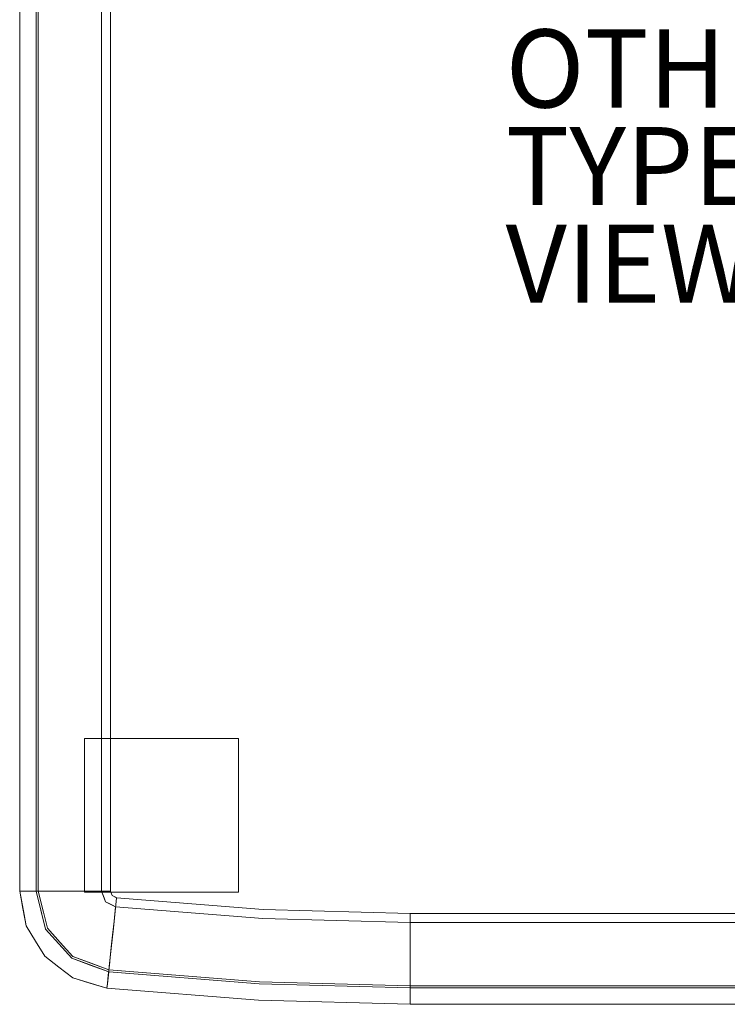
# Model space of a CAD drawing. Units: inches. Extents: x 0 to 38.3, y -50.2 to 0.
# Drawn here: x 0 to 18.1, y -50.2 to -25 of the extents above; entities that cross this region are included whole.
import ezdxf

# ---------------------------------------------------------------- set-up
doc = ezdxf.new("R2010")
doc.units = ezdxf.units.IN
doc.header["$MEASUREMENT"] = 0
for name, color, linetype in [('SEAT-FABRIC', 5, 'Continuous'), ('SEAT-GLIDE', 5, 'Continuous'), ('SEAT-OTHER', 7, 'Continuous'), ('SEAT-TYPE', 7, 'Continuous'), ('SEAT-VIEW', 7, 'Continuous')]:
    doc.layers.add(name, color=color, linetype=linetype)
doc.styles.get("Standard").update_dxf_attribs({"font": 'arial.ttf'})

msp = doc.modelspace()

# ---------------------------------------------------------------- linework, layer by layer
at = {"layer": 'SEAT-FABRIC', "lineweight": 9}
for points, invisible_edges in [([(0, -47.349, 6.156), (0, -10.35, 6.156), (0.119, -10.35, 3.923), (0.119, -47.349, 3.923)], 4), ([(0, -10.35, 9.625), (0, -47.349, 9.625), (0.105, -47.349, 11.732), (0.105, -10.35, 11.732)], 4), ([(0.421, -47.349, 13.818), (0.421, -10.35, 13.818), (0.105, -10.35, 11.732), (0.105, -47.349, 11.732)], 4), ([(0.473, -10.35, 1.715), (0.473, -47.349, 1.715), (0.119, -47.349, 3.923), (0.119, -10.35, 3.923)], 4), ([(0.421, -47.349, 13.818), (0.558, -47.349, 14.239), (0.558, -10.35, 14.239), (0.421, -10.35, 13.818)], 2), ([(0.593, -47.349, 1.36), (0.473, -47.349, 1.715), (0.473, -10.35, 1.715), (0.593, -10.35, 1.36)], 8), ([(0.558, -47.349, 14.239), (0.787, -47.349, 14.618), (0.787, -10.35, 14.618), (0.558, -10.35, 14.239)], 10), ([(0.789, -47.349, 1.041), (0.593, -47.349, 1.36), (0.593, -10.35, 1.36), (0.789, -10.35, 1.041)], 10), ([(1.096, -10.35, 14.936), (0.787, -10.35, 14.618), (0.787, -47.349, 14.618), (1.096, -47.349, 14.936)], 10), ([(0.789, -10.35, 1.041), (1.052, -10.35, 0.774), (1.052, -47.349, 0.774), (0.789, -47.349, 1.041)], 10), ([(1.052, -10.35, 0.774), (1.368, -10.35, 0.573), (1.368, -47.349, 0.573), (1.052, -47.349, 0.774)], 10), ([(1.468, -10.35, 15.176), (1.096, -10.35, 14.936), (1.096, -47.349, 14.936), (1.468, -47.349, 15.176)], 10), ([(1.721, -47.349, 0.448), (1.368, -47.349, 0.573), (1.368, -10.35, 0.573), (1.721, -10.35, 0.448)], 10), ([(1.468, -47.349, 15.176), (1.886, -47.349, 15.325), (1.886, -10.35, 15.325), (1.468, -10.35, 15.176)], 10), ([(2.094, -47.349, 0.406), (1.721, -47.349, 0.448), (1.721, -10.35, 0.448), (2.094, -10.35, 0.406)], 2), ([(1.886, -47.349, 15.325), (2.326, -47.349, 15.375), (2.326, -10.35, 15.375), (1.886, -10.35, 15.325)], 8), ([(18.5, -48.156, 0.406), (2.094, -10.35, 0.406), (26.406, -10.35, 0.406), (22.277, -48.055, 0.406)], 7), ([(2.094, -10.35, 0.406), (6.223, -48.055, 0.406), (2.094, -47.349, 0.406)], 3), ([(2.094, -10.35, 0.406), (18.5, -48.156, 0.406), (10, -48.156, 0.406), (6.223, -48.055, 0.406)], 9), ([(18.5, -47.924, 15.375), (22.265, -47.824, 15.375), (26.174, -10.35, 15.375), (2.326, -10.35, 15.375)], 14), ([(10, -47.924, 15.375), (18.5, -47.924, 15.375), (2.326, -10.35, 15.375), (6.235, -47.824, 15.375)], 6), ([(6.235, -47.824, 15.375), (2.326, -10.35, 15.375), (2.326, -47.349, 15.375)], 13), ([(0.083, -47.796, 6.156), (0, -47.349, 6.156), (0.119, -47.349, 3.923)], 12), ([(0, -47.349, 9.625), (0.083, -47.796, 6.156), (0.112, -47.952, 9.625)], 3), ([(0.083, -47.796, 6.156), (0, -47.349, 9.625), (0, -47.349, 6.156)], 1), ([(0.083, -47.796, 9.625), (0.044, -47.349, 10.512), (0, -47.349, 9.625)], 1), ([(0.166, -48.08, 11.134), (0.044, -47.349, 10.512), (0.083, -47.796, 9.625)], 15), ([(0.166, -48.08, 11.134), (0.105, -47.349, 11.732), (0.044, -47.349, 10.512)], 13), ([(0.083, -47.796, 6.156), (0.119, -47.349, 3.923), (0.174, -48.088, 4.571)], 15), ([(0.215, -47.775, 12.339), (0.105, -47.349, 11.732), (0.166, -48.08, 11.134)], 15), ([(0.215, -47.775, 12.339), (0.288, -47.349, 12.94), (0.105, -47.349, 11.732)], 13), ([(0.237, -47.756, 3.252), (0.174, -48.088, 4.571), (0.119, -47.349, 3.923)], 15), ([(0.237, -47.756, 3.252), (0.119, -47.349, 3.923), (0.333, -47.349, 2.589)], 13), ([(0.567, -47.936, 13.818), (0.288, -47.349, 12.94), (0.215, -47.775, 12.339)], 15), ([(0.607, -47.887, 1.715), (0.237, -47.756, 3.252), (0.333, -47.349, 2.589)], 15), ([(0.567, -47.936, 13.818), (0.421, -47.349, 13.818), (0.288, -47.349, 12.94)], 12), ([(0.473, -47.349, 1.715), (0.607, -47.887, 1.715), (0.333, -47.349, 2.589)], 2), ([(0.558, -47.349, 14.239), (0.421, -47.349, 13.818), (0.542, -47.836, 13.818)], 12), ([(0.593, -47.349, 1.36), (0.591, -47.824, 1.715), (0.473, -47.349, 1.715)], 1), ([(0.542, -47.836, 13.818), (0.684, -47.636, 14.435), (0.558, -47.349, 14.239)], 15), ([(0.684, -47.636, 14.435), (0.787, -47.349, 14.618), (0.558, -47.349, 14.239)], 13), ([(0.591, -47.824, 1.715), (0.593, -47.349, 1.36), (0.791, -47.97, 1.195)], 15), ([(0.593, -47.349, 1.36), (0.789, -47.349, 1.041), (0.895, -47.697, 0.959)], 14), ([(0.895, -47.697, 0.959), (0.791, -47.97, 1.195), (0.593, -47.349, 1.36)], 15), ([(0.787, -47.349, 14.618), (0.684, -47.636, 14.435), (0.974, -47.708, 14.786)], 15), ([(0.787, -47.349, 14.618), (0.974, -47.708, 14.786), (1.096, -47.349, 14.936)], 3), ([(1.052, -47.349, 0.774), (0.895, -47.697, 0.959), (0.789, -47.349, 1.041)], 3), ([(0.895, -47.697, 0.959), (1.052, -47.349, 0.774), (1.172, -47.744, 0.726)], 15), ([(1.326, -47.762, 15.053), (1.096, -47.349, 14.936), (0.974, -47.708, 14.786)], 15), ([(1.172, -47.744, 0.726), (1.052, -47.349, 0.774), (1.368, -47.349, 0.573)], 13), ([(1.326, -47.762, 15.053), (1.468, -47.349, 15.176), (1.096, -47.349, 14.936)], 13), ([(1.59, -47.651, 0.5), (1.172, -47.744, 0.726), (1.368, -47.349, 0.573)], 15), ([(1.468, -47.349, 15.176), (1.326, -47.762, 15.053), (1.716, -47.612, 15.262)], 15), ([(1.59, -47.651, 0.5), (1.368, -47.349, 0.573), (1.721, -47.349, 0.448)], 13), ([(1.716, -47.612, 15.262), (1.886, -47.349, 15.325), (1.468, -47.349, 15.176)], 13), ([(1.721, -47.349, 0.448), (2.127, -47.435, 0.406), (1.59, -47.651, 0.5)], 15), ([(1.716, -47.612, 15.262), (2.339, -47.382, 15.375), (1.886, -47.349, 15.325)], 15), ([(2.339, -47.382, 15.375), (1.716, -47.612, 15.262), (2.352, -47.416, 15.375)], 3), ([(1.929, -47.797, 15.295), (2.352, -47.416, 15.375), (1.716, -47.612, 15.262)], 15), ([(2.127, -47.435, 0.406), (1.721, -47.349, 0.448), (2.094, -47.349, 0.406)], 1), ([(2.339, -47.382, 15.375), (2.326, -47.349, 15.375), (1.886, -47.349, 15.325)], 12), ([(1.929, -47.797, 15.295), (2.37, -47.465, 15.375), (2.352, -47.416, 15.375)], 13), ([(2.457, -47.753, 0.406), (2.198, -47.62, 0.406), (2.094, -47.349, 0.406), (6.223, -48.055, 0.406)], 4), ([(2.481, -47.522, 15.375), (6.235, -47.824, 15.375), (2.326, -47.349, 15.375), (2.37, -47.465, 15.375)], 2), ([(0.542, -47.836, 13.818), (0.774, -47.981, 14.435), (0.684, -47.636, 14.435)], 15), ([(0.974, -47.708, 14.786), (0.684, -47.636, 14.435), (0.774, -47.981, 14.435)], 15), ([(1.172, -47.744, 0.726), (1.59, -47.651, 0.5), (1.414, -48.054, 0.664)], 15), ([(1.716, -47.612, 15.262), (1.326, -47.762, 15.053), (1.475, -48.02, 15.067)], 15), ([(1.414, -48.054, 0.664), (1.59, -47.651, 0.5), (1.815, -47.816, 0.461)], 15), ([(1.716, -47.612, 15.262), (1.475, -48.02, 15.067), (1.929, -47.797, 15.295)], 15), ([(2.127, -47.435, 0.406), (2.16, -47.522, 0.406), (1.59, -47.651, 0.5)], 14), ([(1.59, -47.651, 0.5), (2.16, -47.522, 0.406), (1.815, -47.816, 0.461)], 15), ([(1.815, -47.816, 0.461), (2.16, -47.522, 0.406), (2.198, -47.62, 0.406)], 13), ([(2.198, -47.62, 0.406), (1.99, -47.946, 0.45), (1.815, -47.816, 0.461)], 15), ([(2.37, -47.465, 15.375), (1.929, -47.797, 15.295), (2.161, -47.763, 15.341)], 15), ([(2.198, -47.62, 0.406), (2.291, -47.668, 0.406), (1.99, -47.946, 0.45)], 14), ([(2.291, -47.668, 0.406), (2.083, -48.212, 0.5), (1.99, -47.946, 0.45)], 15), ([(2.083, -48.212, 0.5), (2.291, -47.668, 0.406), (2.374, -47.71, 0.406)], 13), ([(2.417, -47.489, 15.375), (2.146, -48.096, 15.262), (2.449, -47.505, 15.375)], 3), ([(2.146, -48.096, 15.262), (2.417, -47.489, 15.375), (2.161, -47.763, 15.341)], 15), ([(2.434, -47.959, 15.325), (2.449, -47.505, 15.375), (2.146, -48.096, 15.262)], 15), ([(2.417, -47.489, 15.375), (2.37, -47.465, 15.375), (2.161, -47.763, 15.341)], 14), ([(2.434, -47.959, 15.325), (2.481, -47.522, 15.375), (2.449, -47.505, 15.375)], 12), ([(2.434, -47.959, 15.325), (6.235, -47.824, 15.375), (2.481, -47.522, 15.375)], 1), ([(0.174, -48.088, 4.571), (0.166, -48.243, 6.156), (0.083, -47.796, 6.156)], 13), ([(0.166, -48.243, 6.156), (0.112, -47.952, 9.625), (0.083, -47.796, 6.156)], 3), ([(0.083, -47.796, 9.625), (0.166, -48.243, 9.625), (0.166, -48.08, 11.134)], 14), ([(0.166, -48.08, 11.134), (0.382, -48.221, 12.589), (0.215, -47.775, 12.339)], 15), ([(0.174, -48.088, 4.571), (0.237, -47.756, 3.252), (0.397, -48.194, 3.024)], 15), ([(0.567, -47.936, 13.818), (0.215, -47.775, 12.339), (0.382, -48.221, 12.589)], 15), ([(0.237, -47.756, 3.252), (0.607, -47.887, 1.715), (0.397, -48.194, 3.024)], 15), ([(0.382, -48.221, 12.589), (0.664, -48.323, 13.818), (0.567, -47.936, 13.818)], 13), ([(0.709, -48.299, 1.715), (0.397, -48.194, 3.024), (0.607, -47.887, 1.715)], 3), ([(0.774, -47.981, 14.435), (0.542, -47.836, 13.818), (0.814, -48.334, 14.215)], 15), ([(0.814, -48.334, 14.215), (0.542, -47.836, 13.818), (0.664, -48.323, 13.818)], 13), ([(0.844, -48.312, 1.378), (0.709, -48.299, 1.715), (0.591, -47.824, 1.715)], 13), ([(0.844, -48.312, 1.378), (0.591, -47.824, 1.715), (0.791, -47.97, 1.195)], 15), ([(1.102, -48.09, 14.77), (0.974, -47.708, 14.786), (0.774, -47.981, 14.435)], 15), ([(0.791, -47.97, 1.195), (0.895, -47.697, 0.959), (1.083, -48.085, 0.91)], 15), ([(1.083, -48.085, 0.91), (0.895, -47.697, 0.959), (1.172, -47.744, 0.726)], 15), ([(1.102, -48.09, 14.77), (1.326, -47.762, 15.053), (0.974, -47.708, 14.786)], 15), ([(1.083, -48.085, 0.91), (1.172, -47.744, 0.726), (1.414, -48.054, 0.664)], 15), ([(1.102, -48.09, 14.77), (1.475, -48.02, 15.067), (1.326, -47.762, 15.053)], 15), ([(1.815, -47.816, 0.461), (1.727, -48.307, 0.626), (1.414, -48.054, 0.664)], 15), ([(1.475, -48.02, 15.067), (1.789, -48.195, 15.137), (1.929, -47.797, 15.295)], 15), ([(1.727, -48.307, 0.626), (1.815, -47.816, 0.461), (1.99, -47.946, 0.45)], 15), ([(2.161, -47.763, 15.341), (1.789, -48.195, 15.137), (2.146, -48.096, 15.262)], 15), ([(1.789, -48.195, 15.137), (2.161, -47.763, 15.341), (1.929, -47.797, 15.295)], 15), ([(2.374, -47.71, 0.406), (2.417, -48.123, 0.448), (2.083, -48.212, 0.5)], 15), ([(2.374, -47.71, 0.406), (2.457, -47.753, 0.406), (2.417, -48.123, 0.448)], 12), ([(2.417, -48.123, 0.448), (2.457, -47.753, 0.406), (6.223, -48.055, 0.406)], 12), ([(10, -48.364, 15.325), (6.235, -47.824, 15.375), (2.434, -47.959, 15.325)], 15), ([(10, -47.924, 15.375), (6.235, -47.824, 15.375), (10, -48.364, 15.325)], 2), ([(18.5, -48.364, 15.325), (18.5, -47.924, 15.375), (10, -47.924, 15.375), (10, -48.364, 15.325)], 8), ([(0.166, -48.243, 6.156), (0.166, -48.243, 9.625), (0.112, -47.952, 9.625)], 13), ([(0.447, -48.604, 11.604), (0.382, -48.221, 12.589), (0.166, -48.08, 11.134)], 15), ([(0.166, -48.243, 9.625), (0.403, -48.631, 9.625), (0.166, -48.08, 11.134)], 14), ([(0.447, -48.604, 11.604), (0.166, -48.08, 11.134), (0.403, -48.631, 9.625)], 15), ([(0.166, -48.243, 6.156), (0.174, -48.088, 4.571), (0.403, -48.631, 6.156)], 3), ([(0.174, -48.088, 4.571), (0.397, -48.194, 3.024), (0.456, -48.598, 4.059)], 15), ([(0.403, -48.631, 6.156), (0.174, -48.088, 4.571), (0.456, -48.598, 4.059)], 15), ([(0.814, -48.334, 14.215), (1.102, -48.09, 14.77), (0.774, -47.981, 14.435)], 15), ([(1.083, -48.085, 0.91), (0.844, -48.312, 1.378), (0.791, -47.97, 1.195)], 15), ([(1.102, -48.09, 14.77), (0.814, -48.334, 14.215), (1.099, -48.607, 14.357)], 15), ([(0.844, -48.312, 1.378), (1.083, -48.085, 0.91), (1.116, -48.583, 1.256)], 15), ([(1.346, -48.399, 0.874), (1.083, -48.085, 0.91), (1.414, -48.054, 0.664)], 15), ([(1.346, -48.399, 0.874), (1.116, -48.583, 1.256), (1.083, -48.085, 0.91)], 15), ([(1.099, -48.607, 14.357), (1.374, -48.383, 14.825), (1.102, -48.09, 14.77)], 15), ([(1.102, -48.09, 14.77), (1.374, -48.383, 14.825), (1.475, -48.02, 15.067)], 15), ([(1.727, -48.307, 0.626), (1.346, -48.399, 0.874), (1.414, -48.054, 0.664)], 15), ([(1.374, -48.383, 14.825), (1.789, -48.195, 15.137), (1.475, -48.02, 15.067)], 15), ([(2.083, -48.212, 0.5), (1.727, -48.307, 0.626), (1.99, -47.946, 0.45)], 15), ([(1.789, -48.195, 15.137), (1.949, -48.468, 15.052), (2.146, -48.096, 15.262)], 15), ([(1.949, -48.468, 15.052), (2.181, -48.531, 15.067), (2.146, -48.096, 15.262)], 15), ([(2.083, -48.212, 0.5), (2.417, -48.123, 0.448), (2.379, -48.474, 0.573)], 13), ([(2.146, -48.096, 15.262), (2.39, -48.374, 15.176), (2.434, -47.959, 15.325)], 13), ([(2.146, -48.096, 15.262), (2.181, -48.531, 15.067), (2.39, -48.374, 15.176)], 15), ([(2.417, -48.123, 0.448), (10, -48.882, 0.573), (2.379, -48.474, 0.573)], 3), ([(2.434, -47.959, 15.325), (2.39, -48.374, 15.176), (10, -48.782, 15.176)], 14), ([(2.417, -48.123, 0.448), (6.223, -48.055, 0.406), (10, -48.529, 0.448)], 15), ([(10, -48.882, 0.573), (2.417, -48.123, 0.448), (10, -48.529, 0.448)], 3), ([(10, -48.782, 15.176), (10, -48.364, 15.325), (2.434, -47.959, 15.325)], 14), ([(6.223, -48.055, 0.406), (10, -48.156, 0.406), (10, -48.529, 0.448)], 12), ([(18.5, -48.156, 0.406), (18.5, -48.529, 0.448), (10, -48.529, 0.448), (10, -48.156, 0.406)], 2), ([(0.166, -48.243, 9.625), (0.166, -48.243, 6.156), (0.403, -48.631, 6.156), (0.403, -48.631, 9.625)], 5), ([(0.447, -48.604, 11.604), (0.619, -48.605, 12.785), (0.382, -48.221, 12.589)], 15), ([(0.664, -48.323, 13.818), (0.382, -48.221, 12.589), (0.619, -48.605, 12.785)], 15), ([(0.709, -48.299, 1.715), (0.707, -48.705, 2.904), (0.397, -48.194, 3.024)], 15), ([(0.707, -48.705, 2.904), (0.456, -48.598, 4.059), (0.397, -48.194, 3.024)], 15), ([(0.999, -48.697, 13.818), (0.664, -48.323, 13.818), (0.619, -48.605, 12.785)], 14), ([(0.664, -48.323, 13.818), (0.999, -48.697, 13.818), (0.814, -48.334, 14.215)], 14), ([(0.709, -48.299, 1.715), (1.037, -48.663, 1.715), (0.707, -48.705, 2.904)], 14), ([(0.709, -48.299, 1.715), (0.844, -48.312, 1.378), (1.037, -48.663, 1.715)], 3), ([(0.814, -48.334, 14.215), (0.999, -48.697, 13.818), (1.099, -48.607, 14.357)], 15), ([(0.844, -48.312, 1.378), (1.116, -48.583, 1.256), (1.037, -48.663, 1.715)], 15), ([(1.374, -48.383, 14.825), (1.099, -48.607, 14.357), (1.652, -48.668, 14.786)], 15), ([(1.346, -48.399, 0.874), (1.452, -48.837, 1.198), (1.116, -48.583, 1.256)], 15), ([(1.346, -48.399, 0.874), (1.727, -48.307, 0.626), (1.64, -48.683, 0.9)], 15), ([(1.346, -48.399, 0.874), (1.64, -48.683, 0.9), (1.452, -48.837, 1.198)], 15), ([(1.652, -48.668, 14.786), (1.789, -48.195, 15.137), (1.374, -48.383, 14.825)], 15), ([(1.935, -48.543, 0.681), (1.64, -48.683, 0.9), (1.727, -48.307, 0.626)], 15), ([(1.652, -48.668, 14.786), (1.949, -48.468, 15.052), (1.789, -48.195, 15.137)], 15), ([(1.935, -48.543, 0.681), (1.727, -48.307, 0.626), (2.083, -48.212, 0.5)], 15), ([(2.379, -48.474, 0.573), (1.935, -48.543, 0.681), (2.083, -48.212, 0.5)], 15), ([(2.35, -48.745, 14.936), (2.39, -48.374, 15.176), (2.181, -48.531, 15.067)], 14), ([(2.39, -48.374, 15.176), (2.35, -48.745, 14.936), (10, -49.154, 14.936)], 14), ([(10, -48.782, 15.176), (2.39, -48.374, 15.176), (10, -49.154, 14.936)], 3), ([(18.5, -48.782, 15.176), (18.5, -48.364, 15.325), (10, -48.364, 15.325), (10, -48.782, 15.176)], 10), ([(0.456, -48.598, 4.059), (0.64, -49.019, 6.156), (0.403, -48.631, 6.156)], 13), ([(0.447, -48.604, 11.604), (0.403, -48.631, 9.625), (0.611, -48.935, 10.812)], 15), ([(0.403, -48.631, 9.625), (0.403, -48.631, 6.156), (0.64, -49.019, 6.156), (0.64, -49.019, 9.625)], 5), ([(0.403, -48.631, 9.625), (0.64, -49.019, 9.625), (0.611, -48.935, 10.812)], 14), ([(0.743, -48.934, 11.993), (0.619, -48.605, 12.785), (0.447, -48.604, 11.604)], 15), ([(0.611, -48.935, 10.812), (0.743, -48.934, 11.993), (0.447, -48.604, 11.604)], 15), ([(0.64, -49.019, 6.156), (0.456, -48.598, 4.059), (0.728, -48.943, 3.945)], 15), ([(0.707, -48.705, 2.904), (0.728, -48.943, 3.945), (0.456, -48.598, 4.059)], 15), ([(0.619, -48.605, 12.785), (0.743, -48.934, 11.993), (0.999, -48.697, 13.818)], 15), ([(1.032, -49.033, 2.822), (0.707, -48.705, 2.904), (1.037, -48.663, 1.715)], 15), ([(1.406, -48.939, 14.264), (1.099, -48.607, 14.357), (0.999, -48.697, 13.818)], 15), ([(1.037, -48.663, 1.715), (1.364, -49.027, 1.715), (1.032, -49.033, 2.822)], 14), ([(1.116, -48.583, 1.256), (1.364, -49.027, 1.715), (1.037, -48.663, 1.715)], 13), ([(1.406, -48.939, 14.264), (1.652, -48.668, 14.786), (1.099, -48.607, 14.357)], 15), ([(1.364, -49.027, 1.715), (1.116, -48.583, 1.256), (1.452, -48.837, 1.198)], 15), ([(1.652, -48.668, 14.786), (1.406, -48.939, 14.264), (1.816, -49.055, 14.435)], 15), ([(1.452, -48.837, 1.198), (1.64, -48.683, 0.9), (1.824, -49.036, 1.195)], 15), ([(1.64, -48.683, 0.9), (1.935, -48.543, 0.681), (1.967, -48.843, 0.9)], 15), ([(1.64, -48.683, 0.9), (1.967, -48.843, 0.9), (1.824, -49.036, 1.195)], 15), ([(1.949, -48.468, 15.052), (1.652, -48.668, 14.786), (2, -48.821, 14.799)], 15), ([(2, -48.821, 14.799), (1.652, -48.668, 14.786), (1.816, -49.055, 14.435)], 15), ([(1.935, -48.543, 0.681), (2.379, -48.474, 0.573), (2.345, -48.788, 0.774)], 13), ([(1.935, -48.543, 0.681), (2.345, -48.788, 0.774), (1.967, -48.843, 0.9)], 15), ([(2, -48.821, 14.799), (2.181, -48.531, 15.067), (1.949, -48.468, 15.052)], 15), ([(2, -48.821, 14.799), (2.35, -48.745, 14.936), (2.181, -48.531, 15.067)], 15), ([(2.379, -48.474, 0.573), (10, -49.198, 0.774), (2.345, -48.788, 0.774)], 3), ([(10, -48.882, 0.573), (10, -49.198, 0.774), (2.379, -48.474, 0.573)], 14), ([(18.5, -48.529, 0.448), (18.5, -48.882, 0.573), (10, -48.882, 0.573), (10, -48.529, 0.448)], 10), ([(0.743, -48.934, 11.993), (0.611, -48.935, 10.812), (1.028, -49.261, 11.54)], 15), ([(0.611, -48.935, 10.812), (1.001, -49.297, 9.625), (1.028, -49.261, 11.54)], 15), ([(0.64, -49.019, 9.625), (1.001, -49.297, 9.625), (0.611, -48.935, 10.812)], 14), ([(1.035, -49.252, 4.126), (0.64, -49.019, 6.156), (0.728, -48.943, 3.945)], 15), ([(1.032, -49.033, 2.822), (0.728, -48.943, 3.945), (0.707, -48.705, 2.904)], 15), ([(0.728, -48.943, 3.945), (1.032, -49.033, 2.822), (1.035, -49.252, 4.126)], 15), ([(1.075, -49.115, 12.735), (0.999, -48.697, 13.818), (0.743, -48.934, 11.993)], 15), ([(0.743, -48.934, 11.993), (1.028, -49.261, 11.54), (1.075, -49.115, 12.735)], 15), ([(0.999, -48.697, 13.818), (1.075, -49.115, 12.735), (1.335, -49.07, 13.818)], 3), ([(1.406, -48.939, 14.264), (0.999, -48.697, 13.818), (1.335, -49.07, 13.818)], 13), ([(1.806, -49.243, 13.818), (1.406, -48.939, 14.264), (1.335, -49.07, 13.818)], 3), ([(1.364, -49.027, 1.715), (1.452, -48.837, 1.198), (1.824, -49.036, 1.195)], 15), ([(1.406, -48.939, 14.264), (1.806, -49.243, 13.818), (1.816, -49.055, 14.435)], 15), ([(2.317, -49.052, 14.618), (2, -48.821, 14.799), (1.816, -49.055, 14.435)], 15), ([(1.824, -49.036, 1.195), (1.967, -48.843, 0.9), (2.317, -49.05, 1.041)], 15), ([(2.317, -49.05, 1.041), (1.967, -48.843, 0.9), (2.345, -48.788, 0.774)], 3), ([(2.35, -48.745, 14.936), (2, -48.821, 14.799), (2.317, -49.052, 14.618)], 3), ([(2.35, -48.745, 14.936), (2.317, -49.052, 14.618), (10, -49.463, 14.618)], 14), ([(2.345, -48.788, 0.774), (10, -49.461, 1.041), (2.317, -49.05, 1.041)], 3), ([(2.345, -48.788, 0.774), (10, -49.198, 0.774), (10, -49.461, 1.041)], 13), ([(10, -49.463, 14.618), (10, -49.154, 14.936), (2.35, -48.745, 14.936)], 14), ([(10, -48.782, 15.176), (10, -49.154, 14.936), (18.5, -49.154, 14.936), (18.5, -48.782, 15.176)], 10), ([(10, -49.198, 0.774), (10, -48.882, 0.573), (18.5, -48.882, 0.573), (18.5, -49.198, 0.774)], 10), ([(1.001, -49.297, 6.156), (0.64, -49.019, 6.156), (1.035, -49.252, 4.126)], 14), ([(1.001, -49.297, 6.156), (1.001, -49.297, 9.625), (0.64, -49.019, 9.625), (0.64, -49.019, 6.156)], 5), ([(1.028, -49.261, 11.54), (1.522, -49.463, 12.302), (1.075, -49.115, 12.735)], 15), ([(1.433, -49.353, 3.053), (1.032, -49.033, 2.822), (1.364, -49.027, 1.715)], 15), ([(1.035, -49.252, 4.126), (1.032, -49.033, 2.822), (1.433, -49.353, 3.053)], 15), ([(1.335, -49.07, 13.818), (1.075, -49.115, 12.735), (1.522, -49.463, 12.302)], 15), ([(1.522, -49.463, 12.302), (1.71, -49.208, 13.818), (1.335, -49.07, 13.818)], 13), ([(1.824, -49.196, 1.715), (1.364, -49.027, 1.715), (1.824, -49.036, 1.195)], 14), ([(1.763, -49.173, 1.715), (1.433, -49.353, 3.053), (1.364, -49.027, 1.715)], 3), ([(1.763, -49.173, 1.715), (1.854, -49.555, 3.252), (1.433, -49.353, 3.053)], 15), ([(1.763, -49.173, 1.715), (2.269, -49.504, 2.589), (1.854, -49.555, 3.252)], 15), ([(1.763, -49.173, 1.715), (2.284, -49.364, 1.715), (2.269, -49.504, 2.589)], 12), ([(1.806, -49.243, 13.818), (2.293, -49.28, 14.239), (1.816, -49.055, 14.435)], 15), ([(2.317, -49.052, 14.618), (1.816, -49.055, 14.435), (2.293, -49.28, 14.239)], 3), ([(1.824, -49.036, 1.195), (2.317, -49.05, 1.041), (2.296, -49.245, 1.36)], 13), ([(2.296, -49.245, 1.36), (1.824, -49.196, 1.715), (1.824, -49.036, 1.195)], 15), ([(1.824, -49.196, 1.715), (2.296, -49.245, 1.36), (2.284, -49.364, 1.715)], 1), ([(2.293, -49.28, 14.239), (10, -49.692, 14.239), (2.317, -49.052, 14.618)], 3), ([(2.317, -49.05, 1.041), (10, -49.657, 1.36), (2.296, -49.245, 1.36)], 3), ([(2.317, -49.05, 1.041), (10, -49.461, 1.041), (10, -49.657, 1.36)], 13), ([(10, -49.692, 14.239), (10, -49.463, 14.618), (2.317, -49.052, 14.618)], 14), ([(10, -49.154, 14.936), (10, -49.463, 14.618), (18.5, -49.463, 14.618), (18.5, -49.154, 14.936)], 10), ([(10, -49.461, 1.041), (10, -49.198, 0.774), (18.5, -49.198, 0.774), (18.5, -49.461, 1.041)], 10), ([(1.517, -49.583, 4.586), (1.001, -49.297, 6.156), (1.035, -49.252, 4.126)], 15), ([(1.001, -49.297, 9.625), (1.422, -49.557, 10.967), (1.028, -49.261, 11.54)], 15), ([(1.361, -49.574, 6.156), (1.001, -49.297, 6.156), (1.517, -49.583, 4.586)], 14), ([(1.361, -49.574, 6.156), (1.361, -49.574, 9.625), (1.001, -49.297, 9.625), (1.001, -49.297, 6.156)], 5), ([(1.422, -49.557, 10.967), (1.001, -49.297, 9.625), (1.361, -49.574, 9.625)], 13), ([(1.422, -49.557, 10.967), (1.522, -49.463, 12.302), (1.028, -49.261, 11.54)], 15), ([(1.517, -49.583, 4.586), (1.035, -49.252, 4.126), (1.433, -49.353, 3.053)], 15), ([(1.517, -49.583, 4.586), (1.433, -49.353, 3.053), (1.854, -49.555, 3.252)], 15), ([(2.278, -49.416, 13.818), (1.71, -49.208, 13.818), (1.522, -49.463, 12.302)], 14), ([(2.278, -49.416, 13.818), (1.522, -49.463, 12.302), (2.244, -49.729, 11.732)], 3), ([(1.806, -49.243, 13.818), (2.278, -49.416, 13.818), (2.293, -49.28, 14.239)], 12), ([(6.134, -49.726, 13.818), (2.278, -49.416, 13.818), (2.244, -49.729, 11.732)], 12), ([(2.284, -49.364, 1.715), (6.136, -49.674, 1.715), (2.258, -49.603, 3.213)], 2), ([(2.293, -49.28, 14.239), (2.278, -49.416, 13.818), (6.134, -49.726, 13.818)], 12), ([(2.284, -49.364, 1.715), (2.296, -49.245, 1.36), (6.136, -49.674, 1.715)], 2), ([(10, -49.692, 14.239), (2.293, -49.28, 14.239), (6.134, -49.726, 13.818)], 15), ([(2.296, -49.245, 1.36), (10, -49.657, 1.36), (6.136, -49.674, 1.715)], 15), ([(1.422, -49.557, 10.967), (1.361, -49.574, 9.625), (1.797, -49.704, 9.625)], 13), ([(1.797, -49.704, 6.156), (1.361, -49.574, 6.156), (1.517, -49.583, 4.586)], 14), ([(1.645, -49.659, 9.625), (1.361, -49.574, 9.625), (1.361, -49.574, 6.156)], 14), ([(1.645, -49.659, 9.625), (1.361, -49.574, 6.156), (1.797, -49.704, 6.156)], 13), ([(1.422, -49.557, 10.967), (2.244, -49.729, 11.732), (1.522, -49.463, 12.302)], 15), ([(2.238, -49.79, 10.512), (2.244, -49.729, 11.732), (1.422, -49.557, 10.967)], 14), ([(1.797, -49.704, 9.625), (2.238, -49.79, 10.512), (1.422, -49.557, 10.967)], 15), ([(1.517, -49.583, 4.586), (1.854, -49.555, 3.252), (2.246, -49.716, 3.923)], 15), ([(2.246, -49.716, 3.923), (1.797, -49.704, 6.156), (1.517, -49.583, 4.586)], 15), ([(2.233, -49.834, 9.625), (1.645, -49.659, 9.625), (1.797, -49.704, 6.156)], 14), ([(1.797, -49.704, 6.156), (2.246, -49.716, 3.923), (2.233, -49.834, 6.156)], 1), ([(1.797, -49.704, 6.156), (2.233, -49.834, 6.156), (2.233, -49.834, 9.625)], 12), ([(1.797, -49.704, 9.625), (2.233, -49.834, 9.625), (2.238, -49.79, 10.512)], 12), ([(1.854, -49.555, 3.252), (2.269, -49.504, 2.589), (2.246, -49.716, 3.923)], 13), ([(2.258, -49.603, 3.213), (10, -50.131, 3.923), (2.246, -49.716, 3.923)], 3), ([(10, -50.018, 3.213), (10, -50.131, 3.923), (2.258, -49.603, 3.213)], 14), ([(6.136, -49.674, 1.715), (10, -50.018, 3.213), (2.258, -49.603, 3.213)], 15), ([(10, -49.692, 14.239), (6.134, -49.726, 13.818), (10, -49.829, 13.818)], 1), ([(6.136, -49.674, 1.715), (10, -49.657, 1.36), (10, -49.777, 1.715)], 1), ([(6.136, -49.674, 1.715), (10, -49.777, 1.715), (10, -50.018, 3.213)], 12), ([(18.5, -49.461, 1.041), (18.5, -49.657, 1.36), (10, -49.657, 1.36), (10, -49.461, 1.041)], 10), ([(18.5, -49.692, 14.239), (18.5, -49.463, 14.618), (10, -49.463, 14.618), (10, -49.692, 14.239)], 10), ([(18.5, -49.657, 1.36), (18.5, -49.777, 1.715), (10, -49.777, 1.715), (10, -49.657, 1.36)], 8), ([(18.5, -49.829, 13.818), (18.5, -49.692, 14.239), (10, -49.692, 14.239), (10, -49.829, 13.818)], 2), ([(6.111, -50.146, 6.156), (2.233, -49.834, 6.156), (2.246, -49.716, 3.923)], 12), ([(2.241, -49.763, 11.055), (2.233, -49.834, 9.625), (6.111, -50.146, 9.625)], 12), ([(6.111, -50.146, 6.156), (6.111, -50.146, 9.625), (2.233, -49.834, 9.625), (2.233, -49.834, 6.156)], 1), ([(10, -50.145, 11.732), (2.244, -49.729, 11.732), (2.241, -49.763, 11.055)], 13), ([(10, -50.145, 11.732), (2.241, -49.763, 11.055), (10, -50.178, 11.055)], 3), ([(6.111, -50.146, 9.625), (10, -50.178, 11.055), (2.241, -49.763, 11.055)], 15), ([(6.134, -49.726, 13.818), (2.244, -49.729, 11.732), (10, -50.145, 11.732)], 15), ([(6.111, -50.146, 6.156), (2.246, -49.716, 3.923), (10, -50.131, 3.923)], 15), ([(10, -49.829, 13.818), (6.134, -49.726, 13.818), (10, -50.145, 11.732)], 2), ([(10, -49.777, 1.715), (18.5, -49.777, 1.715), (18.5, -50.131, 3.923), (10, -50.131, 3.923)], 4), ([(18.5, -49.829, 13.818), (10, -49.829, 13.818), (10, -50.145, 11.732), (18.5, -50.145, 11.732)], 4), ([(10, -50.25, 6.156), (6.111, -50.146, 6.156), (10, -50.131, 3.923)], 2), ([(6.111, -50.146, 6.156), (10, -50.25, 6.156), (10, -50.25, 9.625), (6.111, -50.146, 9.625)], 8), ([(6.111, -50.146, 9.625), (10, -50.25, 9.625), (10, -50.178, 11.055)], 12), ([(18.5, -50.25, 6.156), (10, -50.25, 6.156), (10, -50.131, 3.923), (18.5, -50.131, 3.923)], 4), ([(10, -50.25, 9.625), (18.5, -50.25, 9.625), (18.5, -50.145, 11.732), (10, -50.145, 11.732)], 4)]:
    msp.add_3dface(points, dxfattribs=dict(at, invisible_edges=invisible_edges))
for points in [[(0, -10.35, 6.156), (0, -47.349, 6.156), (0, -47.349, 9.625), (0, -10.35, 9.625)], [(18.5, -50.25, 9.625), (10, -50.25, 9.625), (10, -50.25, 6.156), (18.5, -50.25, 6.156)]]:
    msp.add_3dface(points, dxfattribs=at)
at = {"layer": 'SEAT-GLIDE', "lineweight": 9}
for points in [[(5.598, -47.378, 0.406), (5.598, -43.441, 0.406), (1.661, -43.441, 0.406), (1.661, -47.378, 0.406)], [(1.661, -47.378), (1.661, -43.441), (5.598, -43.441), (5.598, -47.378)], [(5.598, -43.441, 0.406), (5.598, -43.441), (1.661, -43.441), (1.661, -43.441, 0.406)], [(1.661, -43.441, 0.406), (1.661, -43.441), (1.661, -47.378), (1.661, -47.378, 0.406)], [(5.598, -47.378, 0.406), (5.598, -47.378), (5.598, -43.441), (5.598, -43.441, 0.406)], [(1.661, -47.378, 0.406), (1.661, -47.378), (5.598, -47.378), (5.598, -47.378, 0.406)]]:
    msp.add_3dface(points, dxfattribs=at)

# ---------------------------------------------------------------- texts
at = {"layer": 'SEAT-OTHER'}
msp.add_attdef('OTHER', (12.441, -27.269), '', height=2, dxfattribs=at)
at = {"layer": 'SEAT-TYPE', "flags": 2}
msp.add_attdef('TYPE', (12.441, -29.769), 'SEAT', height=2, dxfattribs=at)
at = {"layer": 'SEAT-VIEW', "flags": 2}
msp.add_attdef('VIEW', (12.441, -32.269), 'T', height=2, dxfattribs=at)

doc.saveas('drawing.dxf')
